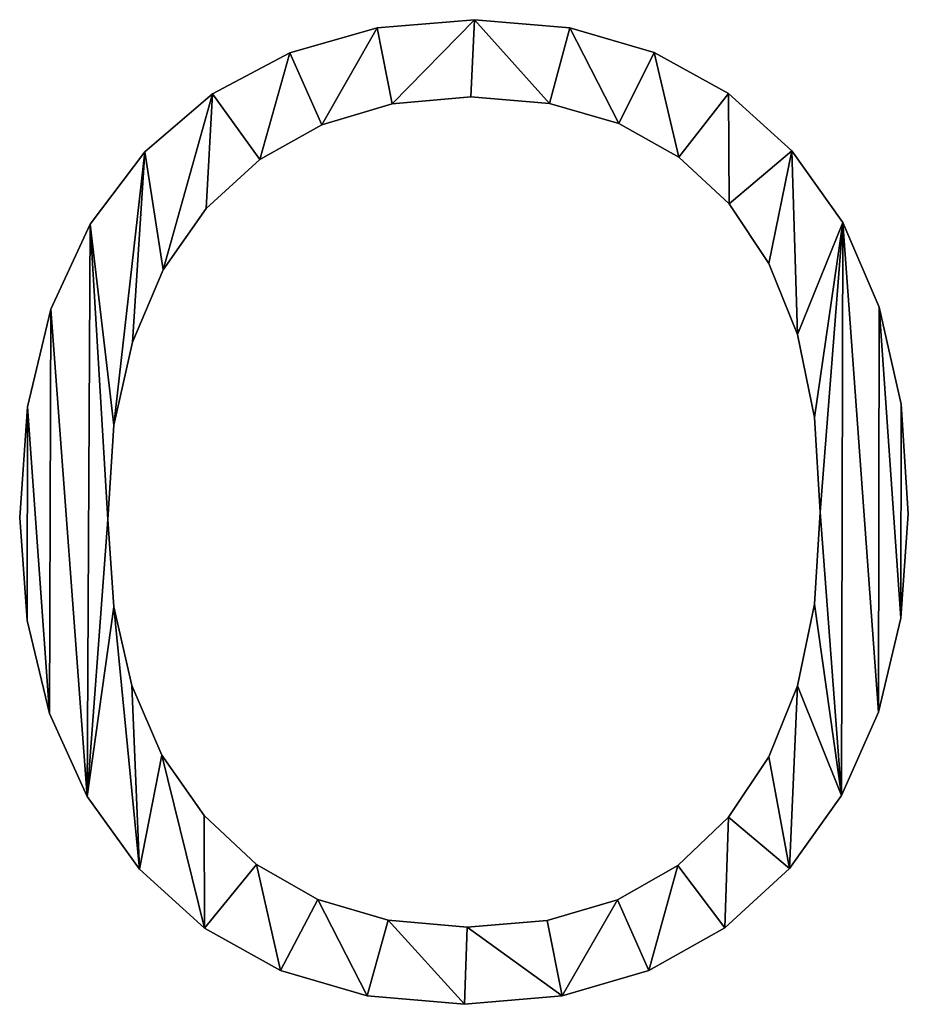
# Model space of a CAD drawing. Units: inches. Extents: x -10.5 to 38.5, y -2.5 to 45.1.
# Drawn here: x 12.3 to 13, y -2.2 to -1.3 of the extents above; entities that cross this region are included whole.
import ezdxf

# ---------------------------------------------------------------- set-up
doc = ezdxf.new("R2010")
doc.units = ezdxf.units.IN
doc.header["$MEASUREMENT"] = 0
doc.layers.get('0').update_dxf_attribs({"true_color": 0xff5454})

# ---------------------------------------------------------------- blocks, each defined once
blk = doc.blocks.new('By__www_triadgr_')
for p, q in [((121.2551, 12.12), (121.2551, 12.12, 1.1811)), ((120.4147, 12.0487), (120.4147, 12.0487, 1.1811)), ((122.0769, 12.0492), (122.0769, 12.0492, 1.1811)), ((119.6599, 11.8348), (119.6599, 11.8348, 1.1811)), ((122.8077, 11.8368), (122.8077, 11.8368, 1.1811)), ((118.9908, 11.4783), (118.9908, 11.4783, 1.1811)), ((121.2234, 11.4546), (121.2234, 11.4546, 1.1811)), ((123.4474, 11.4828), (123.4474, 11.4828, 1.1811)), ((120.5429, 11.3942), (120.5429, 11.3942, 1.1811)), ((121.9034, 11.3966), (121.9034, 11.3966, 1.1811)), ((119.9352, 11.2129), (119.9352, 11.2129, 1.1811)), ((122.5017, 11.2228), (122.5017, 11.2228, 1.1811)), ((118.4073, 10.9793), (118.4073, 10.9793, 1.1811)), ((123.9959, 10.9872), (123.9959, 10.9872, 1.1811)), ((119.4002, 10.9109), (119.4002, 10.9109, 1.1811)), ((123.0184, 10.9332), (123.0184, 10.9332, 1.1811)), ((118.938, 10.4881), (118.938, 10.4881, 1.1811)), ((123.4533, 10.5277), (123.4533, 10.5277, 1.1811)), ((117.9342, 10.354), (117.9342, 10.354, 1.1811)), ((124.4361, 10.3663), (124.4361, 10.3663, 1.1811)), ((118.5655, 9.9579), (118.5655, 9.9579, 1.1811)), ((123.7982, 10.0138), (123.7982, 10.0138, 1.1811)), ((117.5963, 9.6187), (117.5963, 9.6187, 1.1811)), ((124.7505, 9.6366), (124.7505, 9.6366, 1.1811)), ((124.0445, 9.3989), (124.0445, 9.3989, 1.1811)), ((118.2994, 9.3336), (118.2994, 9.3336, 1.1811)), ((117.3936, 8.7736), (117.3936, 8.7736, 1.1811)), ((124.9391, 8.7979), (124.9391, 8.7979, 1.1811)), ((124.1922, 8.683), (124.1922, 8.683, 1.1811)), ((118.1397, 8.6152), (118.1397, 8.6152, 1.1811)), ((124.2415, 7.8661), (124.2415, 7.8661, 1.1811)), ((125.002, 7.8503), (125.002, 7.8503, 1.1811)), ((117.326, 7.8186), (117.326, 7.8186, 1.1811)), ((118.0865, 7.8027), (118.0865, 7.8027, 1.1811)), ((124.192, 7.0685), (124.192, 7.0685, 1.1811)), ((118.1385, 7.0457), (118.1385, 7.0457, 1.1811)), ((117.3906, 6.9276), (117.3906, 6.9276, 1.1811)), ((124.9379, 6.9487), (124.9379, 6.9487, 1.1811)), ((118.2944, 6.3669), (118.2944, 6.3669, 1.1811)), ((124.0435, 6.363), (124.0435, 6.363, 1.1811)), ((124.7455, 6.1372), (124.7455, 6.1372, 1.1811)), ((117.5844, 6.1243), (117.5844, 6.1243, 1.1811)), ((118.5543, 5.7664), (118.5543, 5.7664, 1.1811)), ((123.7959, 5.7496), (123.7959, 5.7496, 1.1811)), ((117.9075, 5.4087), (117.9075, 5.4087, 1.1811)), ((124.4249, 5.4159), (124.4249, 5.4159, 1.1811)), ((118.9182, 5.2441), (118.9182, 5.2441, 1.1811)), ((123.4494, 5.2282), (123.4494, 5.2282, 1.1811)), ((118.3598, 4.7807), (118.3598, 4.7807, 1.1811)), ((119.3722, 4.8213), (119.3722, 4.8213, 1.1811)), ((123.0112, 4.8123), (123.0112, 4.8123, 1.1811)), ((123.9761, 4.7846), (123.9761, 4.7846, 1.1811)), ((119.9025, 4.5192), (119.9025, 4.5192, 1.1811)), ((122.4889, 4.5153), (122.4889, 4.5153, 1.1811)), ((118.9229, 4.2695), (118.9229, 4.2695, 1.1811)), ((120.509, 4.338), (120.509, 4.338, 1.1811)), ((121.1917, 4.2776), (121.1917, 4.2776, 1.1811)), ((121.8824, 4.337), (121.8824, 4.337, 1.1811)), ((123.4159, 4.2717), (123.4159, 4.2717, 1.1811)), ((119.5787, 3.9043), (119.5787, 3.9043, 1.1811)), ((122.7612, 3.9053), (122.7612, 3.9053, 1.1811)), ((120.327, 3.6853), (120.327, 3.6853, 1.1811)), ((122.0118, 3.6855), (122.0118, 3.6855, 1.1811)), ((121.168, 3.6122), (121.168, 3.6122, 1.1811))]:
    blk.add_line(p, q)
for points in [[(121.168, 3.6122, 0), (120.327, 3.6853, 0), (119.5787, 3.9043, 0), (118.9229, 4.2695, 0), (118.3598, 4.7807, 0), (117.9075, 5.4087, 0), (117.5844, 6.1243, 0), (117.3906, 6.9276, 0), (117.326, 7.8186, 0), (117.3936, 8.7736, 0), (117.5963, 9.6187, 0), (117.9342, 10.354, 0), (118.4073, 10.9793, 0), (118.9908, 11.4783, 0), (119.6599, 11.8348, 0), (120.4147, 12.0487, 0), (121.2551, 12.12, 0), (122.0769, 12.0492, 0), (122.8077, 11.8368, 0), (123.4474, 11.4828, 0), (123.9959, 10.9872, 0), (124.4361, 10.3663, 0), (124.7505, 9.6366, 0), (124.9391, 8.7979, 0), (125.002, 7.8503, 0), (124.9379, 6.9487, 0), (124.7455, 6.1372, 0), (124.4249, 5.4159, 0), (123.9761, 4.7846, 0), (123.4159, 4.2717, 0), (122.7612, 3.9053, 0), (122.0118, 3.6855, 0), (121.168, 3.6122, 0)], [(121.168, 3.6122, 1.1811), (120.327, 3.6853, 1.1811), (119.5787, 3.9043, 1.1811), (118.9229, 4.2695, 1.1811), (118.3598, 4.7807, 1.1811), (117.9075, 5.4087, 1.1811), (117.5844, 6.1243, 1.1811), (117.3906, 6.9276, 1.1811), (117.326, 7.8186, 1.1811), (117.3936, 8.7736, 1.1811), (117.5963, 9.6187, 1.1811), (117.9342, 10.354, 1.1811), (118.4073, 10.9793, 1.1811), (118.9908, 11.4783, 1.1811), (119.6599, 11.8348, 1.1811), (120.4147, 12.0487, 1.1811), (121.2551, 12.12, 1.1811), (122.0769, 12.0492, 1.1811), (122.8077, 11.8368, 1.1811), (123.4474, 11.4828, 1.1811), (123.9959, 10.9872, 1.1811), (124.4361, 10.3663, 1.1811), (124.7505, 9.6366, 1.1811), (124.9391, 8.7979, 1.1811), (125.002, 7.8503, 1.1811), (124.9379, 6.9487, 1.1811), (124.7455, 6.1372, 1.1811), (124.4249, 5.4159, 1.1811), (123.9761, 4.7846, 1.1811), (123.4159, 4.2717, 1.1811), (122.7612, 3.9053, 1.1811), (122.0118, 3.6855, 1.1811), (121.168, 3.6122, 1.1811)], [(121.2234, 11.4546, 0), (120.5429, 11.3942, 0), (119.9352, 11.2129, 0), (119.4002, 10.9109, 0), (118.938, 10.4881, 0), (118.5655, 9.9579, 0), (118.2994, 9.3336, 0), (118.1397, 8.6152, 0), (118.0865, 7.8027, 0), (118.1385, 7.0457, 0), (118.2944, 6.3669, 0), (118.5543, 5.7664, 0), (118.9182, 5.2441, 0), (119.3722, 4.8213, 0), (119.9025, 4.5192, 0), (120.509, 4.338, 0), (121.1917, 4.2776, 0), (121.8824, 4.337, 0), (122.4889, 4.5153, 0), (123.0112, 4.8123, 0), (123.4494, 5.2282, 0), (123.7959, 5.7496, 0), (124.0435, 6.363, 0), (124.192, 7.0685, 0), (124.2415, 7.8661, 0), (124.1922, 8.683, 0), (124.0445, 9.3989, 0), (123.7982, 10.0138, 0), (123.4533, 10.5277, 0), (123.0184, 10.9332, 0), (122.5017, 11.2228, 0), (121.9034, 11.3966, 0), (121.2234, 11.4546, 0)], [(121.2234, 11.4546, 1.1811), (120.5429, 11.3942, 1.1811), (119.9352, 11.2129, 1.1811), (119.4002, 10.9109, 1.1811), (118.938, 10.4881, 1.1811), (118.5655, 9.9579, 1.1811), (118.2994, 9.3336, 1.1811), (118.1397, 8.6152, 1.1811), (118.0865, 7.8027, 1.1811), (118.1385, 7.0457, 1.1811), (118.2944, 6.3669, 1.1811), (118.5543, 5.7664, 1.1811), (118.9182, 5.2441, 1.1811), (119.3722, 4.8213, 1.1811), (119.9025, 4.5192, 1.1811), (120.509, 4.338, 1.1811), (121.1917, 4.2776, 1.1811), (121.8824, 4.337, 1.1811), (122.4889, 4.5153, 1.1811), (123.0112, 4.8123, 1.1811), (123.4494, 5.2282, 1.1811), (123.7959, 5.7496, 1.1811), (124.0435, 6.363, 1.1811), (124.192, 7.0685, 1.1811), (124.2415, 7.8661, 1.1811), (124.1922, 8.683, 1.1811), (124.0445, 9.3989, 1.1811), (123.7982, 10.0138, 1.1811), (123.4533, 10.5277, 1.1811), (123.0184, 10.9332, 1.1811), (122.5017, 11.2228, 1.1811), (121.9034, 11.3966, 1.1811), (121.2234, 11.4546, 1.1811)]]:
    blk.add_polyline3d(points, close=True)
mesh = blk.add_polyface()
corners = [(117.9342, 10.354), (118.1397, 8.6152), (118.0865, 7.8027), (118.4073, 10.9793), (118.2994, 9.3336), (118.5655, 9.9579), (118.9908, 11.4783), (118.938, 10.4881), (119.4002, 10.9109), (119.6599, 11.8348), (119.9352, 11.2129), (120.4147, 12.0487), (120.5429, 11.3942), (121.2551, 12.12), (121.2234, 11.4546), (121.9034, 11.3966), (122.0769, 12.0492), (122.5017, 11.2228), (122.8077, 11.8368), (123.0184, 10.9332), (123.4474, 11.4828), (123.4533, 10.5277), (123.9959, 10.9872), (123.7982, 10.0138), (124.0445, 9.3989), (124.4361, 10.3663), (124.1922, 8.683), (124.2415, 7.8661), (124.4249, 5.4159), (124.7455, 6.1372), (124.7505, 9.6366), (124.9379, 6.9487), (124.9391, 8.7979), (125.002, 7.8503), (117.3936, 8.7736), (117.3906, 6.9276), (117.326, 7.8186), (117.5844, 6.1243), (117.5963, 9.6187), (117.9075, 5.4087), (118.1385, 7.0457), (118.3598, 4.7807), (118.2944, 6.3669), (118.5543, 5.7664), (118.9229, 4.2695), (118.9182, 5.2441), (119.3722, 4.8213), (119.5787, 3.9043), (119.9025, 4.5192), (120.327, 3.6853), (120.509, 4.338), (121.168, 3.6122), (121.1917, 4.2776), (122.0118, 3.6855), (121.8824, 4.337), (122.4889, 4.5153), (122.7612, 3.9053), (123.0112, 4.8123), (123.4159, 4.2717), (123.4494, 5.2282), (123.9761, 4.7846), (123.7959, 5.7496), (124.0435, 6.363), (124.192, 7.0685)]
mesh.append_faces([[corners[k] for k in face] for face in [(31, 32, 33), (34, 35, 36)]], dxfattribs={"vtx0": -1})
mesh.append_faces([[corners[k] for k in face] for face in [(1, 3, 4), (4, 3, 5), (5, 6, 7), (7, 6, 8), (8, 9, 10), (10, 11, 12), (12, 13, 14), (14, 13, 15), (15, 16, 17), (17, 18, 19), (19, 20, 21), (21, 22, 23), (23, 22, 24), (24, 25, 26), (26, 25, 27), (28, 25, 29), (29, 30, 31), (35, 34, 37), (37, 38, 39), (39, 40, 41), (41, 43, 44), (44, 46, 47), (47, 48, 49), (49, 50, 51), (51, 52, 53), (53, 55, 56), (56, 57, 58), (58, 59, 60), (60, 62, 28)]], dxfattribs={"vtx0": -1, "vtx1": -1})
mesh.append_faces([[corners[k] for k in face] for face in [(27, 25, 28), (39, 0, 2)]], dxfattribs={"vtx0": -1, "vtx1": -1, "vtx2": -1})
mesh.append_faces([[corners[k] for k in face] for face in [(0, 1, 2), (1, 0, 3), (5, 3, 6), (8, 6, 9), (10, 9, 11), (12, 11, 13), (15, 13, 16), (17, 16, 18), (19, 18, 20), (21, 20, 22), (24, 22, 25), (29, 25, 30), (31, 30, 32), (37, 34, 38), (39, 38, 0), (39, 2, 40), (41, 40, 42), (41, 42, 43), (44, 43, 45), (44, 45, 46), (47, 46, 48), (49, 48, 50), (51, 50, 52), (53, 52, 54), (53, 54, 55), (56, 55, 57), (58, 57, 59), (60, 59, 61), (60, 61, 62), (28, 62, 63), (28, 63, 27)]], dxfattribs={"vtx0": -1, "vtx2": -1})
mesh = blk.add_polyface()
corners = [(117.3906, 6.9276, 1.1811), (117.3936, 8.7736, 1.1811), (117.326, 7.8186, 1.1811), (117.5844, 6.1243, 1.1811), (117.5963, 9.6187, 1.1811), (117.9075, 5.4087, 1.1811), (117.9342, 10.354, 1.1811), (118.0865, 7.8027, 1.1811), (118.1385, 7.0457, 1.1811), (118.3598, 4.7807, 1.1811), (118.2944, 6.3669, 1.1811), (118.5543, 5.7664, 1.1811), (118.9229, 4.2695, 1.1811), (118.9182, 5.2441, 1.1811), (119.3722, 4.8213, 1.1811), (119.5787, 3.9043, 1.1811), (119.9025, 4.5192, 1.1811), (120.327, 3.6853, 1.1811), (120.509, 4.338, 1.1811), (121.168, 3.6122, 1.1811), (121.1917, 4.2776, 1.1811), (122.0118, 3.6855, 1.1811), (121.8824, 4.337, 1.1811), (122.4889, 4.5153, 1.1811), (122.7612, 3.9053, 1.1811), (123.0112, 4.8123, 1.1811), (123.4159, 4.2717, 1.1811), (123.4494, 5.2282, 1.1811), (123.9761, 4.7846, 1.1811), (123.7959, 5.7496, 1.1811), (124.0435, 6.363, 1.1811), (124.4249, 5.4159, 1.1811), (124.192, 7.0685, 1.1811), (124.2415, 7.8661, 1.1811), (118.1397, 8.6152, 1.1811), (118.4073, 10.9793, 1.1811), (118.2994, 9.3336, 1.1811), (118.5655, 9.9579, 1.1811), (118.9908, 11.4783, 1.1811), (118.938, 10.4881, 1.1811), (119.4002, 10.9109, 1.1811), (119.6599, 11.8348, 1.1811), (119.9352, 11.2129, 1.1811), (120.4147, 12.0487, 1.1811), (120.5429, 11.3942, 1.1811), (121.2551, 12.12, 1.1811), (121.2234, 11.4546, 1.1811), (121.9034, 11.3966, 1.1811), (122.0769, 12.0492, 1.1811), (122.5017, 11.2228, 1.1811), (122.8077, 11.8368, 1.1811), (123.0184, 10.9332, 1.1811), (123.4474, 11.4828, 1.1811), (123.4533, 10.5277, 1.1811), (123.9959, 10.9872, 1.1811), (123.7982, 10.0138, 1.1811), (124.0445, 9.3989, 1.1811), (124.4361, 10.3663, 1.1811), (124.1922, 8.683, 1.1811), (124.7455, 6.1372, 1.1811), (124.7505, 9.6366, 1.1811), (124.9379, 6.9487, 1.1811), (124.9391, 8.7979, 1.1811), (125.002, 7.8503, 1.1811)]
mesh.append_faces([[corners[k] for k in face] for face in [(0, 1, 2), (62, 61, 63)]], dxfattribs={"vtx0": -1})
mesh.append_faces([[corners[k] for k in face] for face in [(1, 3, 4), (4, 5, 6), (7, 5, 8), (8, 9, 10), (10, 9, 11), (11, 12, 13), (13, 12, 14), (14, 15, 16), (16, 17, 18), (18, 19, 20), (20, 21, 22), (22, 21, 23), (23, 24, 25), (25, 26, 27), (27, 28, 29), (29, 28, 30), (30, 31, 32), (32, 31, 33), (6, 34, 35), (34, 6, 7), (35, 37, 38), (38, 40, 41), (41, 42, 43), (43, 44, 45), (45, 47, 48), (48, 49, 50), (50, 51, 52), (52, 53, 54), (54, 56, 57), (57, 59, 60), (60, 61, 62)]], dxfattribs={"vtx0": -1, "vtx1": -1})
mesh.append_faces([[corners[k] for k in face] for face in [(6, 5, 7), (57, 33, 31)]], dxfattribs={"vtx0": -1, "vtx1": -1, "vtx2": -1})
mesh.append_faces([[corners[k] for k in face] for face in [(1, 0, 3), (4, 3, 5), (8, 5, 9), (11, 9, 12), (14, 12, 15), (16, 15, 17), (18, 17, 19), (20, 19, 21), (23, 21, 24), (25, 24, 26), (27, 26, 28), (30, 28, 31), (35, 34, 36), (35, 36, 37), (38, 37, 39), (38, 39, 40), (41, 40, 42), (43, 42, 44), (45, 44, 46), (45, 46, 47), (48, 47, 49), (50, 49, 51), (52, 51, 53), (54, 53, 55), (54, 55, 56), (57, 56, 58), (57, 58, 33), (57, 31, 59), (60, 59, 61)]], dxfattribs={"vtx0": -1, "vtx2": -1})
mesh = blk.add_polyface()
corners = [(120.4147, 12.0487, 1.1811), (121.2551, 12.12), (120.4147, 12.0487), (121.2551, 12.12, 1.1811)]
mesh.append_faces([[corners[k] for k in face] for face in [(0, 1, 2), (1, 0, 3)]], dxfattribs={"vtx0": -1})
mesh = blk.add_polyface()
corners = [(121.2551, 12.12, 1.1811), (122.0769, 12.0492), (121.2551, 12.12), (122.0769, 12.0492, 1.1811)]
mesh.append_faces([[corners[k] for k in face] for face in [(0, 1, 2), (1, 0, 3)]], dxfattribs={"vtx0": -1})
mesh = blk.add_polyface()
corners = [(119.6599, 11.8348, 1.1811), (120.4147, 12.0487), (119.6599, 11.8348), (120.4147, 12.0487, 1.1811)]
mesh.append_faces([[corners[k] for k in face] for face in [(0, 1, 2), (1, 0, 3)]], dxfattribs={"vtx0": -1})
mesh = blk.add_polyface()
corners = [(122.0769, 12.0492, 1.1811), (122.8077, 11.8368), (122.0769, 12.0492), (122.8077, 11.8368, 1.1811)]
mesh.append_faces([[corners[k] for k in face] for face in [(0, 1, 2), (1, 0, 3)]], dxfattribs={"vtx0": -1})
mesh = blk.add_polyface()
corners = [(118.9908, 11.4783, 1.1811), (119.6599, 11.8348), (118.9908, 11.4783), (119.6599, 11.8348, 1.1811)]
mesh.append_faces([[corners[k] for k in face] for face in [(0, 1, 2), (1, 0, 3)]], dxfattribs={"vtx0": -1})
mesh = blk.add_polyface()
corners = [(122.8077, 11.8368, 1.1811), (123.4474, 11.4828), (122.8077, 11.8368), (123.4474, 11.4828, 1.1811)]
mesh.append_faces([[corners[k] for k in face] for face in [(0, 1, 2), (1, 0, 3)]], dxfattribs={"vtx0": -1})
mesh = blk.add_polyface()
corners = [(118.4073, 10.9793, 1.1811), (118.9908, 11.4783), (118.4073, 10.9793), (118.9908, 11.4783, 1.1811)]
mesh.append_faces([[corners[k] for k in face] for face in [(0, 1, 2), (1, 0, 3)]], dxfattribs={"vtx0": -1})
mesh = blk.add_polyface()
corners = [(121.2234, 11.4546, 1.1811), (120.5429, 11.3942), (121.2234, 11.4546), (120.5429, 11.3942, 1.1811)]
mesh.append_faces([[corners[k] for k in face] for face in [(0, 1, 2), (1, 0, 3)]], dxfattribs={"vtx0": -1})
mesh = blk.add_polyface()
corners = [(121.9034, 11.3966, 1.1811), (121.2234, 11.4546), (121.9034, 11.3966), (121.2234, 11.4546, 1.1811)]
mesh.append_faces([[corners[k] for k in face] for face in [(0, 1, 2), (1, 0, 3)]], dxfattribs={"vtx0": -1})
mesh = blk.add_polyface()
corners = [(123.4474, 11.4828, 1.1811), (123.9959, 10.9872), (123.4474, 11.4828), (123.9959, 10.9872, 1.1811)]
mesh.append_faces([[corners[k] for k in face] for face in [(0, 1, 2), (1, 0, 3)]], dxfattribs={"vtx0": -1})
mesh = blk.add_polyface()
corners = [(120.5429, 11.3942, 1.1811), (119.9352, 11.2129), (120.5429, 11.3942), (119.9352, 11.2129, 1.1811)]
mesh.append_faces([[corners[k] for k in face] for face in [(0, 1, 2), (1, 0, 3)]], dxfattribs={"vtx0": -1})
mesh = blk.add_polyface()
corners = [(122.5017, 11.2228, 1.1811), (121.9034, 11.3966), (122.5017, 11.2228), (121.9034, 11.3966, 1.1811)]
mesh.append_faces([[corners[k] for k in face] for face in [(0, 1, 2), (1, 0, 3)]], dxfattribs={"vtx0": -1})
mesh = blk.add_polyface()
corners = [(119.9352, 11.2129, 1.1811), (119.4002, 10.9109), (119.9352, 11.2129), (119.4002, 10.9109, 1.1811)]
mesh.append_faces([[corners[k] for k in face] for face in [(0, 1, 2), (1, 0, 3)]], dxfattribs={"vtx0": -1})
mesh = blk.add_polyface()
corners = [(123.0184, 10.9332, 1.1811), (122.5017, 11.2228), (123.0184, 10.9332), (122.5017, 11.2228, 1.1811)]
mesh.append_faces([[corners[k] for k in face] for face in [(0, 1, 2), (1, 0, 3)]], dxfattribs={"vtx0": -1})
mesh = blk.add_polyface()
corners = [(118.4073, 10.9793, 1.1811), (117.9342, 10.354), (117.9342, 10.354, 1.1811), (118.4073, 10.9793)]
mesh.append_faces([[corners[k] for k in face] for face in [(0, 1, 2), (1, 0, 3)]], dxfattribs={"vtx0": -1})
mesh = blk.add_polyface()
corners = [(123.9959, 10.9872), (124.4361, 10.3663, 1.1811), (124.4361, 10.3663), (123.9959, 10.9872, 1.1811)]
mesh.append_faces([[corners[k] for k in face] for face in [(0, 1, 2), (1, 0, 3)]], dxfattribs={"vtx0": -1})
mesh = blk.add_polyface()
corners = [(119.4002, 10.9109, 1.1811), (118.938, 10.4881), (119.4002, 10.9109), (118.938, 10.4881, 1.1811)]
mesh.append_faces([[corners[k] for k in face] for face in [(0, 1, 2), (1, 0, 3)]], dxfattribs={"vtx0": -1})
mesh = blk.add_polyface()
corners = [(123.4533, 10.5277, 1.1811), (123.0184, 10.9332), (123.4533, 10.5277), (123.0184, 10.9332, 1.1811)]
mesh.append_faces([[corners[k] for k in face] for face in [(0, 1, 2), (1, 0, 3)]], dxfattribs={"vtx0": -1})
mesh = blk.add_polyface()
corners = [(118.938, 10.4881), (118.5655, 9.9579, 1.1811), (118.5655, 9.9579), (118.938, 10.4881, 1.1811)]
mesh.append_faces([[corners[k] for k in face] for face in [(0, 1, 2), (1, 0, 3)]], dxfattribs={"vtx0": -1})
mesh = blk.add_polyface()
corners = [(123.4533, 10.5277, 1.1811), (123.7982, 10.0138), (123.7982, 10.0138, 1.1811), (123.4533, 10.5277)]
mesh.append_faces([[corners[k] for k in face] for face in [(0, 1, 2), (1, 0, 3)]], dxfattribs={"vtx0": -1})
mesh = blk.add_polyface()
corners = [(117.9342, 10.354, 1.1811), (117.5963, 9.6187), (117.5963, 9.6187, 1.1811), (117.9342, 10.354)]
mesh.append_faces([[corners[k] for k in face] for face in [(0, 1, 2), (1, 0, 3)]], dxfattribs={"vtx0": -1})
mesh = blk.add_polyface()
corners = [(124.4361, 10.3663), (124.7505, 9.6366, 1.1811), (124.7505, 9.6366), (124.4361, 10.3663, 1.1811)]
mesh.append_faces([[corners[k] for k in face] for face in [(0, 1, 2), (1, 0, 3)]], dxfattribs={"vtx0": -1})
mesh = blk.add_polyface()
corners = [(118.5655, 9.9579), (118.2994, 9.3336, 1.1811), (118.2994, 9.3336), (118.5655, 9.9579, 1.1811)]
mesh.append_faces([[corners[k] for k in face] for face in [(0, 1, 2), (1, 0, 3)]], dxfattribs={"vtx0": -1})
mesh = blk.add_polyface()
corners = [(123.7982, 10.0138, 1.1811), (124.0445, 9.3989), (124.0445, 9.3989, 1.1811), (123.7982, 10.0138)]
mesh.append_faces([[corners[k] for k in face] for face in [(0, 1, 2), (1, 0, 3)]], dxfattribs={"vtx0": -1})
mesh = blk.add_polyface()
corners = [(117.5963, 9.6187, 1.1811), (117.3936, 8.7736), (117.3936, 8.7736, 1.1811), (117.5963, 9.6187)]
mesh.append_faces([[corners[k] for k in face] for face in [(0, 1, 2), (1, 0, 3)]], dxfattribs={"vtx0": -1})
mesh = blk.add_polyface()
corners = [(124.7505, 9.6366), (124.9391, 8.7979, 1.1811), (124.9391, 8.7979), (124.7505, 9.6366, 1.1811)]
mesh.append_faces([[corners[k] for k in face] for face in [(0, 1, 2), (1, 0, 3)]], dxfattribs={"vtx0": -1})
mesh = blk.add_polyface()
corners = [(124.0445, 9.3989, 1.1811), (124.1922, 8.683), (124.1922, 8.683, 1.1811), (124.0445, 9.3989)]
mesh.append_faces([[corners[k] for k in face] for face in [(0, 1, 2), (1, 0, 3)]], dxfattribs={"vtx0": -1})
mesh = blk.add_polyface()
corners = [(118.2994, 9.3336), (118.1397, 8.6152, 1.1811), (118.1397, 8.6152), (118.2994, 9.3336, 1.1811)]
mesh.append_faces([[corners[k] for k in face] for face in [(0, 1, 2), (1, 0, 3)]], dxfattribs={"vtx0": -1})
mesh = blk.add_polyface()
corners = [(117.3936, 8.7736, 1.1811), (117.326, 7.8186), (117.326, 7.8186, 1.1811), (117.3936, 8.7736)]
mesh.append_faces([[corners[k] for k in face] for face in [(0, 1, 2), (1, 0, 3)]], dxfattribs={"vtx0": -1})
mesh = blk.add_polyface()
corners = [(124.9391, 8.7979), (125.002, 7.8503, 1.1811), (125.002, 7.8503), (124.9391, 8.7979, 1.1811)]
mesh.append_faces([[corners[k] for k in face] for face in [(0, 1, 2), (1, 0, 3)]], dxfattribs={"vtx0": -1})
mesh = blk.add_polyface()
corners = [(124.1922, 8.683, 1.1811), (124.2415, 7.8661), (124.2415, 7.8661, 1.1811), (124.1922, 8.683)]
mesh.append_faces([[corners[k] for k in face] for face in [(0, 1, 2), (1, 0, 3)]], dxfattribs={"vtx0": -1})
mesh = blk.add_polyface()
corners = [(118.1397, 8.6152), (118.0865, 7.8027, 1.1811), (118.0865, 7.8027), (118.1397, 8.6152, 1.1811)]
mesh.append_faces([[corners[k] for k in face] for face in [(0, 1, 2), (1, 0, 3)]], dxfattribs={"vtx0": -1})
mesh = blk.add_polyface()
corners = [(124.2415, 7.8661, 1.1811), (124.192, 7.0685), (124.192, 7.0685, 1.1811), (124.2415, 7.8661)]
mesh.append_faces([[corners[k] for k in face] for face in [(0, 1, 2), (1, 0, 3)]], dxfattribs={"vtx0": -1})
mesh = blk.add_polyface()
corners = [(125.002, 7.8503), (124.9379, 6.9487, 1.1811), (124.9379, 6.9487), (125.002, 7.8503, 1.1811)]
mesh.append_faces([[corners[k] for k in face] for face in [(0, 1, 2), (1, 0, 3)]], dxfattribs={"vtx0": -1})
mesh = blk.add_polyface()
corners = [(117.326, 7.8186, 1.1811), (117.3906, 6.9276), (117.3906, 6.9276, 1.1811), (117.326, 7.8186)]
mesh.append_faces([[corners[k] for k in face] for face in [(0, 1, 2), (1, 0, 3)]], dxfattribs={"vtx0": -1})
mesh = blk.add_polyface()
corners = [(118.0865, 7.8027), (118.1385, 7.0457, 1.1811), (118.1385, 7.0457), (118.0865, 7.8027, 1.1811)]
mesh.append_faces([[corners[k] for k in face] for face in [(0, 1, 2), (1, 0, 3)]], dxfattribs={"vtx0": -1})
mesh = blk.add_polyface()
corners = [(124.192, 7.0685, 1.1811), (124.0435, 6.363), (124.0435, 6.363, 1.1811), (124.192, 7.0685)]
mesh.append_faces([[corners[k] for k in face] for face in [(0, 1, 2), (1, 0, 3)]], dxfattribs={"vtx0": -1})
mesh = blk.add_polyface()
corners = [(118.1385, 7.0457), (118.2944, 6.3669, 1.1811), (118.2944, 6.3669), (118.1385, 7.0457, 1.1811)]
mesh.append_faces([[corners[k] for k in face] for face in [(0, 1, 2), (1, 0, 3)]], dxfattribs={"vtx0": -1})
mesh = blk.add_polyface()
corners = [(117.3906, 6.9276, 1.1811), (117.5844, 6.1243), (117.5844, 6.1243, 1.1811), (117.3906, 6.9276)]
mesh.append_faces([[corners[k] for k in face] for face in [(0, 1, 2), (1, 0, 3)]], dxfattribs={"vtx0": -1})
mesh = blk.add_polyface()
corners = [(124.9379, 6.9487), (124.7455, 6.1372, 1.1811), (124.7455, 6.1372), (124.9379, 6.9487, 1.1811)]
mesh.append_faces([[corners[k] for k in face] for face in [(0, 1, 2), (1, 0, 3)]], dxfattribs={"vtx0": -1})
mesh = blk.add_polyface()
corners = [(118.2944, 6.3669), (118.5543, 5.7664, 1.1811), (118.5543, 5.7664), (118.2944, 6.3669, 1.1811)]
mesh.append_faces([[corners[k] for k in face] for face in [(0, 1, 2), (1, 0, 3)]], dxfattribs={"vtx0": -1})
mesh = blk.add_polyface()
corners = [(124.0435, 6.363, 1.1811), (123.7959, 5.7496), (123.7959, 5.7496, 1.1811), (124.0435, 6.363)]
mesh.append_faces([[corners[k] for k in face] for face in [(0, 1, 2), (1, 0, 3)]], dxfattribs={"vtx0": -1})
mesh = blk.add_polyface()
corners = [(124.7455, 6.1372), (124.4249, 5.4159, 1.1811), (124.4249, 5.4159), (124.7455, 6.1372, 1.1811)]
mesh.append_faces([[corners[k] for k in face] for face in [(0, 1, 2), (1, 0, 3)]], dxfattribs={"vtx0": -1})
mesh = blk.add_polyface()
corners = [(117.5844, 6.1243, 1.1811), (117.9075, 5.4087), (117.9075, 5.4087, 1.1811), (117.5844, 6.1243)]
mesh.append_faces([[corners[k] for k in face] for face in [(0, 1, 2), (1, 0, 3)]], dxfattribs={"vtx0": -1})
mesh = blk.add_polyface()
corners = [(118.5543, 5.7664), (118.9182, 5.2441, 1.1811), (118.9182, 5.2441), (118.5543, 5.7664, 1.1811)]
mesh.append_faces([[corners[k] for k in face] for face in [(0, 1, 2), (1, 0, 3)]], dxfattribs={"vtx0": -1})
mesh = blk.add_polyface()
corners = [(123.7959, 5.7496, 1.1811), (123.4494, 5.2282), (123.4494, 5.2282, 1.1811), (123.7959, 5.7496)]
mesh.append_faces([[corners[k] for k in face] for face in [(0, 1, 2), (1, 0, 3)]], dxfattribs={"vtx0": -1})
mesh = blk.add_polyface()
corners = [(117.9075, 5.4087, 1.1811), (118.3598, 4.7807), (118.3598, 4.7807, 1.1811), (117.9075, 5.4087)]
mesh.append_faces([[corners[k] for k in face] for face in [(0, 1, 2), (1, 0, 3)]], dxfattribs={"vtx0": -1})
mesh = blk.add_polyface()
corners = [(124.4249, 5.4159), (123.9761, 4.7846, 1.1811), (123.9761, 4.7846), (124.4249, 5.4159, 1.1811)]
mesh.append_faces([[corners[k] for k in face] for face in [(0, 1, 2), (1, 0, 3)]], dxfattribs={"vtx0": -1})
mesh = blk.add_polyface()
corners = [(118.9182, 5.2441, 1.1811), (119.3722, 4.8213), (118.9182, 5.2441), (119.3722, 4.8213, 1.1811)]
mesh.append_faces([[corners[k] for k in face] for face in [(0, 1, 2), (1, 0, 3)]], dxfattribs={"vtx0": -1})
mesh = blk.add_polyface()
corners = [(123.0112, 4.8123, 1.1811), (123.4494, 5.2282), (123.0112, 4.8123), (123.4494, 5.2282, 1.1811)]
mesh.append_faces([[corners[k] for k in face] for face in [(0, 1, 2), (1, 0, 3)]], dxfattribs={"vtx0": -1})
mesh = blk.add_polyface()
corners = [(118.9229, 4.2695, 1.1811), (118.3598, 4.7807), (118.9229, 4.2695), (118.3598, 4.7807, 1.1811)]
mesh.append_faces([[corners[k] for k in face] for face in [(0, 1, 2), (1, 0, 3)]], dxfattribs={"vtx0": -1})
mesh = blk.add_polyface()
corners = [(119.3722, 4.8213, 1.1811), (119.9025, 4.5192), (119.3722, 4.8213), (119.9025, 4.5192, 1.1811)]
mesh.append_faces([[corners[k] for k in face] for face in [(0, 1, 2), (1, 0, 3)]], dxfattribs={"vtx0": -1})
mesh = blk.add_polyface()
corners = [(122.4889, 4.5153, 1.1811), (123.0112, 4.8123), (122.4889, 4.5153), (123.0112, 4.8123, 1.1811)]
mesh.append_faces([[corners[k] for k in face] for face in [(0, 1, 2), (1, 0, 3)]], dxfattribs={"vtx0": -1})
mesh = blk.add_polyface()
corners = [(123.9761, 4.7846, 1.1811), (123.4159, 4.2717), (123.9761, 4.7846), (123.4159, 4.2717, 1.1811)]
mesh.append_faces([[corners[k] for k in face] for face in [(0, 1, 2), (1, 0, 3)]], dxfattribs={"vtx0": -1})
mesh = blk.add_polyface()
corners = [(119.9025, 4.5192, 1.1811), (120.509, 4.338), (119.9025, 4.5192), (120.509, 4.338, 1.1811)]
mesh.append_faces([[corners[k] for k in face] for face in [(0, 1, 2), (1, 0, 3)]], dxfattribs={"vtx0": -1})
mesh = blk.add_polyface()
corners = [(121.8824, 4.337, 1.1811), (122.4889, 4.5153), (121.8824, 4.337), (122.4889, 4.5153, 1.1811)]
mesh.append_faces([[corners[k] for k in face] for face in [(0, 1, 2), (1, 0, 3)]], dxfattribs={"vtx0": -1})
mesh = blk.add_polyface()
corners = [(119.5787, 3.9043, 1.1811), (118.9229, 4.2695), (119.5787, 3.9043), (118.9229, 4.2695, 1.1811)]
mesh.append_faces([[corners[k] for k in face] for face in [(0, 1, 2), (1, 0, 3)]], dxfattribs={"vtx0": -1})
mesh = blk.add_polyface()
corners = [(120.509, 4.338, 1.1811), (121.1917, 4.2776), (120.509, 4.338), (121.1917, 4.2776, 1.1811)]
mesh.append_faces([[corners[k] for k in face] for face in [(0, 1, 2), (1, 0, 3)]], dxfattribs={"vtx0": -1})
mesh = blk.add_polyface()
corners = [(121.1917, 4.2776, 1.1811), (121.8824, 4.337), (121.1917, 4.2776), (121.8824, 4.337, 1.1811)]
mesh.append_faces([[corners[k] for k in face] for face in [(0, 1, 2), (1, 0, 3)]], dxfattribs={"vtx0": -1})
mesh = blk.add_polyface()
corners = [(123.4159, 4.2717, 1.1811), (122.7612, 3.9053), (123.4159, 4.2717), (122.7612, 3.9053, 1.1811)]
mesh.append_faces([[corners[k] for k in face] for face in [(0, 1, 2), (1, 0, 3)]], dxfattribs={"vtx0": -1})
mesh = blk.add_polyface()
corners = [(120.327, 3.6853, 1.1811), (119.5787, 3.9043), (120.327, 3.6853), (119.5787, 3.9043, 1.1811)]
mesh.append_faces([[corners[k] for k in face] for face in [(0, 1, 2), (1, 0, 3)]], dxfattribs={"vtx0": -1})
mesh = blk.add_polyface()
corners = [(122.7612, 3.9053, 1.1811), (122.0118, 3.6855), (122.7612, 3.9053), (122.0118, 3.6855, 1.1811)]
mesh.append_faces([[corners[k] for k in face] for face in [(0, 1, 2), (1, 0, 3)]], dxfattribs={"vtx0": -1})
mesh = blk.add_polyface()
corners = [(121.168, 3.6122, 1.1811), (120.327, 3.6853), (121.168, 3.6122), (120.327, 3.6853, 1.1811)]
mesh.append_faces([[corners[k] for k in face] for face in [(0, 1, 2), (1, 0, 3)]], dxfattribs={"vtx0": -1})
mesh = blk.add_polyface()
corners = [(122.0118, 3.6855, 1.1811), (121.168, 3.6122), (122.0118, 3.6855), (121.168, 3.6122, 1.1811)]
mesh.append_faces([[corners[k] for k in face] for face in [(0, 1, 2), (1, 0, 3)]], dxfattribs={"vtx0": -1})

msp = doc.modelspace()

# ---------------------------------------------------------------- block references
at = {"xscale": 0.1, "yscale": 0.1, "zscale": 0.1}
msp.add_blockref('By__www_triadgr_', (0.52365, -2.5445), dxfattribs=at)

doc.saveas('drawing.dxf')
